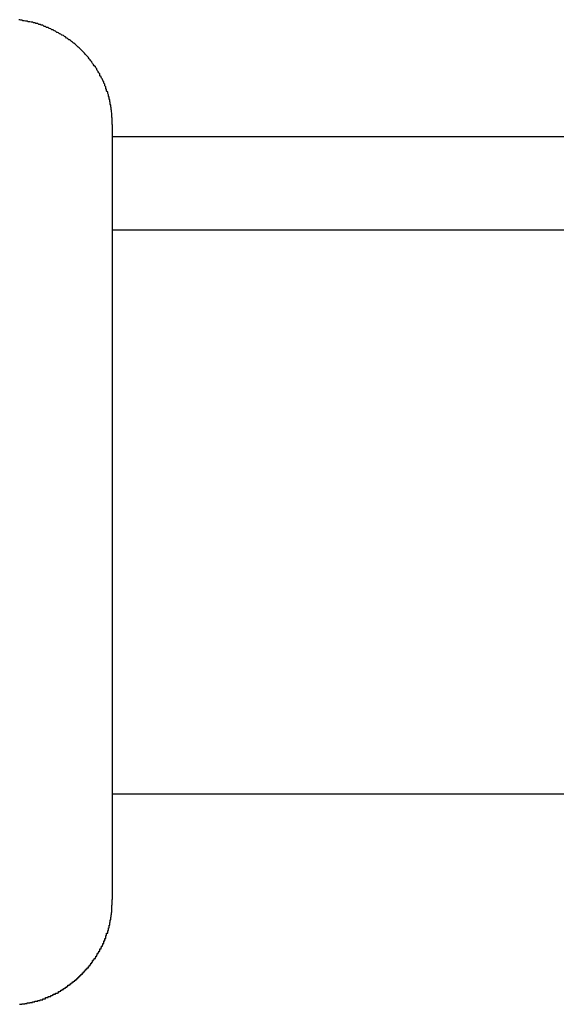
# Model space of a CAD drawing. Extents: x -46.6 to 46.6, y -49.5 to 49.5.
# Drawn here: x -26.4 to -26.2, y 17.5 to 17.8 of the extents above; entities that cross this region are included whole.
import ezdxf

# ---------------------------------------------------------------- set-up
doc = ezdxf.new("R2010")
doc.units = 0
doc.layers.get('0').update_dxf_attribs({"linetype": 'CONTINUOUS'})

msp = doc.modelspace()

# ---------------------------------------------------------------- linework, layer by layer
at = {"color": 0}
for points in [[(-26.3479, 17.7276), (-26.3479, 17.7283), (-26.3479, 17.7283), (-26.3479, 17.7283), (-26.3479, 17.7283), (-26.3479, 17.7283), (-26.3479, 17.7283), (-26.3479, 17.7283), (-26.3479, 17.7283), (-26.3479, 17.7283), (-26.3479, 17.7286), (-26.3479, 17.7286), (-26.3479, 17.7286), (-26.3479, 17.7286), (-26.3479, 17.7287), (-26.3479, 17.7287), (-26.3479, 17.7287), (-26.3479, 17.7287), (-26.3479, 17.729), (-26.3479, 17.729), (-26.3479, 17.729), (-26.3479, 17.729), (-26.3479, 17.729), (-26.3479, 17.729), (-26.3479, 17.729), (-26.3479, 17.729), (-26.3479, 17.729), (-26.3479, 17.7293), (-26.3479, 17.7293), (-26.3479, 17.7293), (-26.3479, 17.7293), (-26.3479, 17.7294), (-26.3479, 17.7294), (-26.3479, 17.7294), (-26.3479, 17.7294), (-26.348, 17.7297), (-26.348, 17.7297), (-26.348, 17.7297), (-26.348, 17.7297), (-26.348, 17.7297), (-26.348, 17.7297), (-26.348, 17.7297), (-26.348, 17.7297), (-26.348, 17.7297), (-26.348, 17.73), (-26.348, 17.73), (-26.348, 17.73), (-26.348, 17.73), (-26.348, 17.7302), (-26.348, 17.7302), (-26.348, 17.7302), (-26.348, 17.7302), (-26.348, 17.7305), (-26.348, 17.7305), (-26.348, 17.7305), (-26.348, 17.7305), (-26.348, 17.7305), (-26.348, 17.7305), (-26.348, 17.7305), (-26.348, 17.7305), (-26.348, 17.7305), (-26.348, 17.7308), (-26.348, 17.7308), (-26.348, 17.7308), (-26.348, 17.7308), (-26.348, 17.7309), (-26.348, 17.7309), (-26.348, 17.7309), (-26.348, 17.7309), (-26.3481, 17.7312), (-26.3481, 17.7312), (-26.3481, 17.7312), (-26.3481, 17.7312), (-26.3481, 17.7312), (-26.3481, 17.7312), (-26.3481, 17.7312), (-26.3481, 17.7312), (-26.3481, 17.7312), (-26.3481, 17.7315), (-26.3481, 17.7315), (-26.3481, 17.7315), (-26.3481, 17.7315), (-26.3481, 17.7316), (-26.3481, 17.7316), (-26.3481, 17.7316), (-26.3481, 17.7316), (-26.3482, 17.7319), (-26.3482, 17.7319), (-26.3482, 17.7319), (-26.3482, 17.7319), (-26.3482, 17.7319), (-26.3482, 17.7319), (-26.3482, 17.7319), (-26.3482, 17.7319), (-26.3482, 17.7319), (-26.3482, 17.7322), (-26.3482, 17.7322), (-26.3482, 17.7322), (-26.3482, 17.7322), (-26.3482, 17.7324), (-26.3482, 17.7324), (-26.3482, 17.7324), (-26.3482, 17.7324), (-26.3483, 17.7327), (-26.3483, 17.7327), (-26.3483, 17.7327), (-26.3483, 17.7327), (-26.3483, 17.7327), (-26.3483, 17.7327), (-26.3483, 17.7327), (-26.3483, 17.7327), (-26.3483, 17.7327), (-26.3483, 17.733), (-26.3483, 17.733), (-26.3483, 17.733), (-26.3483, 17.733), (-26.3483, 17.7331), (-26.3483, 17.7331), (-26.3483, 17.7331), (-26.3483, 17.7331), (-26.3485, 17.7334), (-26.3485, 17.7334), (-26.3485, 17.7334), (-26.3485, 17.7334), (-26.3485, 17.7334), (-26.3485, 17.7334), (-26.3485, 17.7334), (-26.3485, 17.7334), (-26.3485, 17.7334), (-26.3485, 17.7337), (-26.3485, 17.7337), (-26.3485, 17.7337), (-26.3485, 17.7337), (-26.3485, 17.7339), (-26.3485, 17.7339), (-26.3485, 17.7339), (-26.3485, 17.7339), (-26.3486, 17.7342), (-26.3486, 17.7342), (-26.3486, 17.7342), (-26.3486, 17.7342), (-26.3486, 17.7342), (-26.3486, 17.7342), (-26.3486, 17.7342), (-26.3486, 17.7342), (-26.3486, 17.7342), (-26.3486, 17.7345), (-26.3486, 17.7345), (-26.3486, 17.7345), (-26.3486, 17.7345), (-26.3486, 17.7346), (-26.3486, 17.7346), (-26.3486, 17.7346), (-26.3486, 17.7346), (-26.3488, 17.7349), (-26.3488, 17.7349), (-26.3488, 17.7349), (-26.3488, 17.7349), (-26.3488, 17.7349), (-26.3488, 17.7349), (-26.3488, 17.7349), (-26.3488, 17.7349), (-26.3488, 17.7349), (-26.3488, 17.7352), (-26.3488, 17.7352), (-26.3488, 17.7352), (-26.3488, 17.7352), (-26.3488, 17.7354), (-26.3488, 17.7354), (-26.3488, 17.7354), (-26.3488, 17.7354), (-26.349, 17.7357), (-26.349, 17.7357), (-26.349, 17.7357), (-26.349, 17.7357), (-26.349, 17.7357), (-26.349, 17.7357), (-26.349, 17.7357), (-26.349, 17.7357), (-26.349, 17.7357), (-26.349, 17.736), (-26.349, 17.736), (-26.349, 17.736), (-26.349, 17.736), (-26.349, 17.7361), (-26.349, 17.7361), (-26.349, 17.7361), (-26.349, 17.7361), (-26.3492, 17.7364), (-26.3492, 17.7364), (-26.3492, 17.7364), (-26.3492, 17.7364), (-26.3492, 17.7364), (-26.3492, 17.7364), (-26.3492, 17.7364), (-26.3492, 17.7364), (-26.3492, 17.7364), (-26.3492, 17.7367), (-26.3492, 17.7367), (-26.3492, 17.7367), (-26.3492, 17.7367), (-26.3492, 17.7368), (-26.3492, 17.7368), (-26.3492, 17.7368), (-26.3492, 17.7368), (-26.3495, 17.7371), (-26.3495, 17.7371), (-26.3495, 17.7371), (-26.3495, 17.7371), (-26.3495, 17.7371), (-26.3495, 17.7371), (-26.3495, 17.7371), (-26.3495, 17.7371), (-26.3495, 17.7371), (-26.3495, 17.7374), (-26.3495, 17.7374), (-26.3495, 17.7374), (-26.3495, 17.7374), (-26.3495, 17.7376), (-26.3495, 17.7376), (-26.3495, 17.7376), (-26.3495, 17.7376), (-26.3497, 17.7379), (-26.3497, 17.7379), (-26.3497, 17.7379), (-26.3497, 17.7379), (-26.3497, 17.7379), (-26.3497, 17.7379), (-26.3497, 17.7379), (-26.3497, 17.7379), (-26.3497, 17.7379), (-26.3497, 17.7382), (-26.3497, 17.7382), (-26.3497, 17.7382), (-26.3497, 17.7382), (-26.3497, 17.7383), (-26.3497, 17.7383), (-26.3497, 17.7383), (-26.3497, 17.7383), (-26.35, 17.7386), (-26.35, 17.7386), (-26.35, 17.7386), (-26.35, 17.7386), (-26.35, 17.7386), (-26.35, 17.7386), (-26.35, 17.7386), (-26.35, 17.7386), (-26.35, 17.7386), (-26.35, 17.7389), (-26.35, 17.7389), (-26.35, 17.7389), (-26.35, 17.7389), (-26.35, 17.7391), (-26.35, 17.7391), (-26.35, 17.7391), (-26.35, 17.7391), (-26.3503, 17.7394), (-26.3503, 17.7394), (-26.3503, 17.7394), (-26.3503, 17.7394), (-26.3503, 17.7394), (-26.3503, 17.7394), (-26.3503, 17.7394), (-26.3503, 17.7394), (-26.3503, 17.7394), (-26.3503, 17.7397), (-26.3503, 17.7397), (-26.3503, 17.7397), (-26.3503, 17.7397), (-26.3503, 17.7398), (-26.3503, 17.7398), (-26.3503, 17.7398), (-26.3503, 17.7398), (-26.3506, 17.7401), (-26.3506, 17.7401), (-26.3506, 17.7401), (-26.3506, 17.7401), (-26.3506, 17.7401), (-26.3506, 17.7401), (-26.3506, 17.7401), (-26.3506, 17.7401), (-26.3506, 17.7401), (-26.3507, 17.7404), (-26.3507, 17.7404), (-26.3507, 17.7404), (-26.3507, 17.7404), (-26.3507, 17.7405), (-26.3507, 17.7405), (-26.3507, 17.7405), (-26.3507, 17.7405), (-26.351, 17.7408), (-26.351, 17.7408), (-26.351, 17.7408), (-26.351, 17.7408), (-26.351, 17.7408), (-26.351, 17.7408), (-26.351, 17.7408), (-26.351, 17.7408), (-26.351, 17.7408), (-26.3511, 17.7411), (-26.3511, 17.7411), (-26.3511, 17.7411), (-26.3511, 17.7411), (-26.3511, 17.7412), (-26.3511, 17.7412), (-26.3511, 17.7412), (-26.3511, 17.7412), (-26.3514, 17.7415), (-26.3514, 17.7415), (-26.3514, 17.7415), (-26.3514, 17.7415), (-26.3514, 17.7415), (-26.3514, 17.7415), (-26.3514, 17.7415), (-26.3514, 17.7415), (-26.3514, 17.7415), (-26.3514, 17.7418), (-26.3514, 17.7418), (-26.3514, 17.7418), (-26.3514, 17.7418), (-26.3514, 17.742), (-26.3514, 17.742), (-26.3514, 17.742), (-26.3514, 17.742), (-26.3517, 17.7423), (-26.3517, 17.7423), (-26.3517, 17.7423), (-26.3517, 17.7423), (-26.3517, 17.7423), (-26.3517, 17.7423), (-26.3517, 17.7423), (-26.3517, 17.7423), (-26.3517, 17.7423), (-26.3519, 17.7426), (-26.3519, 17.7426), (-26.3519, 17.7426), (-26.3519, 17.7426), (-26.3519, 17.7427), (-26.3519, 17.7427), (-26.3519, 17.7427), (-26.3519, 17.7427), (-26.3522, 17.743), (-26.3522, 17.743), (-26.3522, 17.743), (-26.3522, 17.743), (-26.3522, 17.743), (-26.3522, 17.743), (-26.3522, 17.743), (-26.3522, 17.743), (-26.3522, 17.743), (-26.3523, 17.7433), (-26.3523, 17.7433), (-26.3523, 17.7433), (-26.3523, 17.7433), (-26.3523, 17.7434), (-26.3523, 17.7434), (-26.3523, 17.7434), (-26.3523, 17.7434), (-26.3526, 17.7437), (-26.3526, 17.7437), (-26.3526, 17.7437), (-26.3526, 17.7437), (-26.3526, 17.7437), (-26.3526, 17.7437), (-26.3526, 17.7437), (-26.3526, 17.7437), (-26.3526, 17.7437), (-26.3527, 17.744), (-26.3527, 17.744), (-26.3527, 17.744), (-26.3527, 17.744), (-26.3527, 17.744), (-26.3527, 17.744), (-26.3527, 17.744), (-26.3527, 17.744), (-26.353, 17.7443), (-26.353, 17.7443), (-26.353, 17.7443), (-26.353, 17.7443), (-26.353, 17.7443), (-26.353, 17.7443), (-26.353, 17.7443), (-26.353, 17.7443), (-26.353, 17.7443), (-26.3532, 17.7446), (-26.3532, 17.7446), (-26.3532, 17.7446), (-26.3532, 17.7446), (-26.3532, 17.7447), (-26.3532, 17.7447), (-26.3532, 17.7447), (-26.3532, 17.7447), (-26.3535, 17.745), (-26.3535, 17.745), (-26.3535, 17.745), (-26.3535, 17.745), (-26.3535, 17.745), (-26.3535, 17.745), (-26.3535, 17.745), (-26.3535, 17.745), (-26.3535, 17.745), (-26.3537, 17.7453), (-26.3537, 17.7453), (-26.3537, 17.7453), (-26.3537, 17.7453), (-26.3537, 17.7454), (-26.3537, 17.7454), (-26.3537, 17.7454), (-26.3537, 17.7454), (-26.354, 17.7457), (-26.354, 17.7457), (-26.354, 17.7457), (-26.354, 17.7457), (-26.354, 17.7457), (-26.354, 17.7457), (-26.354, 17.7457), (-26.354, 17.7457), (-26.354, 17.7457), (-26.3542, 17.746), (-26.3542, 17.746), (-26.3542, 17.746), (-26.3542, 17.746), (-26.3542, 17.746), (-26.3542, 17.746), (-26.3542, 17.746), (-26.3542, 17.746), (-26.3545, 17.7463), (-26.3545, 17.7463), (-26.3545, 17.7463), (-26.3545, 17.7463), (-26.3545, 17.7463), (-26.3545, 17.7463), (-26.3545, 17.7463), (-26.3545, 17.7463), (-26.3545, 17.7463), (-26.3547, 17.7466), (-26.3547, 17.7466), (-26.3547, 17.7466), (-26.3547, 17.7466), (-26.3547, 17.7467), (-26.3547, 17.7467), (-26.3547, 17.7467), (-26.3547, 17.7467), (-26.355, 17.747), (-26.355, 17.747), (-26.355, 17.747), (-26.355, 17.747), (-26.355, 17.747), (-26.355, 17.747), (-26.355, 17.747), (-26.355, 17.747), (-26.355, 17.747), (-26.3553, 17.7473), (-26.3553, 17.7473), (-26.3553, 17.7473), (-26.3553, 17.7473), (-26.3553, 17.7473), (-26.3553, 17.7473), (-26.3553, 17.7473), (-26.3553, 17.7473), (-26.3556, 17.7476), (-26.3556, 17.7476), (-26.3556, 17.7476), (-26.3556, 17.7476), (-26.3556, 17.7476), (-26.3556, 17.7476), (-26.3556, 17.7476), (-26.3556, 17.7476), (-26.3556, 17.7476), (-26.3558, 17.7479), (-26.3558, 17.7479), (-26.3558, 17.7479), (-26.3558, 17.7479), (-26.3558, 17.7479), (-26.3558, 17.7479), (-26.3558, 17.7479), (-26.3558, 17.7479), (-26.3561, 17.7482), (-26.3561, 17.7482), (-26.3561, 17.7482), (-26.3561, 17.7482), (-26.3561, 17.7482), (-26.3561, 17.7482), (-26.3561, 17.7482), (-26.3561, 17.7482), (-26.3561, 17.7482), (-26.3564, 17.7485), (-26.3564, 17.7485), (-26.3564, 17.7485), (-26.3564, 17.7485), (-26.3564, 17.7485), (-26.3564, 17.7485), (-26.3564, 17.7485), (-26.3564, 17.7485), (-26.3567, 17.7488), (-26.3567, 17.7488), (-26.3567, 17.7488), (-26.3567, 17.7488), (-26.3567, 17.7488), (-26.3567, 17.7488), (-26.3567, 17.7488), (-26.3567, 17.7488), (-26.3567, 17.7488), (-26.357, 17.7491), (-26.357, 17.7491), (-26.357, 17.7491), (-26.357, 17.7491), (-26.357, 17.7491), (-26.357, 17.7491), (-26.357, 17.7491), (-26.357, 17.7491), (-26.3573, 17.7494), (-26.3573, 17.7494), (-26.3573, 17.7494), (-26.3573, 17.7494), (-26.3573, 17.7494), (-26.3573, 17.7494), (-26.3573, 17.7494), (-26.3573, 17.7494), (-26.3573, 17.7494), (-26.3576, 17.7496), (-26.3576, 17.7496), (-26.3576, 17.7496), (-26.3576, 17.7496), (-26.3576, 17.7496), (-26.3576, 17.7496), (-26.3576, 17.7496), (-26.3576, 17.7496), (-26.3579, 17.7499), (-26.3579, 17.7499), (-26.3579, 17.7499), (-26.3579, 17.7499), (-26.3579, 17.7499), (-26.3579, 17.7499), (-26.3579, 17.7499), (-26.3579, 17.7499), (-26.3579, 17.7499), (-26.3582, 17.7502), (-26.3582, 17.7502), (-26.3582, 17.7502), (-26.3582, 17.7502), (-26.3582, 17.7502), (-26.3582, 17.7502), (-26.3582, 17.7502), (-26.3582, 17.7502), (-26.3585, 17.7505), (-26.3585, 17.7505), (-26.3585, 17.7505), (-26.3585, 17.7505), (-26.3585, 17.7505), (-26.3585, 17.7505), (-26.3585, 17.7505), (-26.3585, 17.7505), (-26.3585, 17.7505), (-26.3588, 17.7507), (-26.3588, 17.7507), (-26.3588, 17.7507), (-26.3588, 17.7507), (-26.3589, 17.7507), (-26.3589, 17.7507), (-26.3589, 17.7507), (-26.3589, 17.7507), (-26.3592, 17.751), (-26.3592, 17.751), (-26.3592, 17.751), (-26.3592, 17.751), (-26.3592, 17.751), (-26.3592, 17.751), (-26.3592, 17.751), (-26.3592, 17.751), (-26.3592, 17.751), (-26.3595, 17.7512), (-26.3595, 17.7512), (-26.3595, 17.7512), (-26.3595, 17.7512), (-26.3595, 17.7512), (-26.3595, 17.7512), (-26.3595, 17.7512), (-26.3595, 17.7512), (-26.3598, 17.7515), (-26.3598, 17.7515), (-26.3598, 17.7515), (-26.3598, 17.7515), (-26.3598, 17.7515), (-26.3598, 17.7515), (-26.3598, 17.7515), (-26.3598, 17.7515), (-26.3598, 17.7515), (-26.3601, 17.7517), (-26.3601, 17.7517), (-26.3601, 17.7517), (-26.3601, 17.7517), (-26.3602, 17.7517), (-26.3602, 17.7517), (-26.3602, 17.7517), (-26.3602, 17.7517), (-26.3605, 17.752), (-26.3605, 17.752), (-26.3605, 17.752), (-26.3605, 17.752), (-26.3605, 17.752), (-26.3605, 17.752), (-26.3605, 17.752), (-26.3605, 17.752), (-26.3605, 17.752), (-26.3608, 17.7522), (-26.3608, 17.7522), (-26.3608, 17.7522), (-26.3608, 17.7522), (-26.3609, 17.7522), (-26.3609, 17.7522), (-26.3609, 17.7522), (-26.3609, 17.7522), (-26.3612, 17.7525), (-26.3612, 17.7525), (-26.3612, 17.7525), (-26.3612, 17.7525), (-26.3612, 17.7525), (-26.3612, 17.7525), (-26.3612, 17.7525), (-26.3612, 17.7525), (-26.3612, 17.7525), (-26.3615, 17.7526), (-26.3615, 17.7526), (-26.3615, 17.7526), (-26.3615, 17.7526), (-26.3615, 17.7526), (-26.3615, 17.7526), (-26.3615, 17.7526), (-26.3615, 17.7526), (-26.3618, 17.7529), (-26.3618, 17.7529), (-26.3618, 17.7529), (-26.3618, 17.7529), (-26.3618, 17.7529), (-26.3618, 17.7529), (-26.3618, 17.7529), (-26.3618, 17.7529), (-26.3618, 17.7529), (-26.3621, 17.753), (-26.3621, 17.753), (-26.3621, 17.753), (-26.3621, 17.753), (-26.3622, 17.753), (-26.3622, 17.753), (-26.3622, 17.753), (-26.3622, 17.753), (-26.3625, 17.7533), (-26.3625, 17.7533), (-26.3625, 17.7533), (-26.3625, 17.7533), (-26.3625, 17.7533), (-26.3625, 17.7533), (-26.3625, 17.7533), (-26.3625, 17.7533), (-26.3625, 17.7533), (-26.3628, 17.7534), (-26.3628, 17.7534), (-26.3628, 17.7534), (-26.3628, 17.7534), (-26.3629, 17.7534), (-26.3629, 17.7534), (-26.3629, 17.7534), (-26.3629, 17.7534), (-26.3632, 17.7537), (-26.3632, 17.7537), (-26.3632, 17.7537), (-26.3632, 17.7537), (-26.3632, 17.7537), (-26.3632, 17.7537), (-26.3632, 17.7537), (-26.3632, 17.7537), (-26.3632, 17.7537), (-26.3635, 17.7538), (-26.3635, 17.7538), (-26.3635, 17.7538), (-26.3635, 17.7538), (-26.3637, 17.7538), (-26.3637, 17.7538), (-26.3637, 17.7538), (-26.3637, 17.7538), (-26.364, 17.7541), (-26.364, 17.7541), (-26.364, 17.7541), (-26.364, 17.7541), (-26.364, 17.7541), (-26.364, 17.7541), (-26.364, 17.7541), (-26.364, 17.7541), (-26.364, 17.7541), (-26.3643, 17.7542), (-26.3643, 17.7542), (-26.3643, 17.7542), (-26.3643, 17.7542), (-26.3644, 17.7542), (-26.3644, 17.7542), (-26.3644, 17.7542), (-26.3644, 17.7542), (-26.3647, 17.7545), (-26.3647, 17.7545), (-26.3647, 17.7545), (-26.3647, 17.7545), (-26.3647, 17.7545), (-26.3647, 17.7545), (-26.3647, 17.7545), (-26.3647, 17.7545), (-26.3647, 17.7545), (-26.365, 17.7545), (-26.365, 17.7545), (-26.365, 17.7545), (-26.365, 17.7545), (-26.3651, 17.7545), (-26.3651, 17.7545), (-26.3651, 17.7545), (-26.3651, 17.7545), (-26.3654, 17.7548), (-26.3654, 17.7548), (-26.3654, 17.7548), (-26.3654, 17.7548), (-26.3654, 17.7548), (-26.3654, 17.7548), (-26.3654, 17.7548), (-26.3654, 17.7548), (-26.3654, 17.7548), (-26.3657, 17.7549), (-26.3657, 17.7549), (-26.3657, 17.7549), (-26.3657, 17.7549), (-26.3658, 17.7549), (-26.3658, 17.7549), (-26.3658, 17.7549), (-26.3658, 17.7549), (-26.3661, 17.7552), (-26.3661, 17.7552), (-26.3661, 17.7552), (-26.3661, 17.7552), (-26.3661, 17.7552), (-26.3661, 17.7552), (-26.3661, 17.7552), (-26.3661, 17.7552), (-26.3661, 17.7552), (-26.3664, 17.7552), (-26.3664, 17.7552), (-26.3664, 17.7552), (-26.3664, 17.7552), (-26.3666, 17.7552), (-26.3666, 17.7552), (-26.3666, 17.7552), (-26.3666, 17.7552), (-26.3669, 17.7555), (-26.3669, 17.7555), (-26.3669, 17.7555), (-26.3669, 17.7555), (-26.3669, 17.7555), (-26.3669, 17.7555), (-26.3669, 17.7555), (-26.3669, 17.7555), (-26.3669, 17.7555), (-26.3672, 17.7555), (-26.3672, 17.7555), (-26.3672, 17.7555), (-26.3672, 17.7555), (-26.3673, 17.7555), (-26.3673, 17.7555), (-26.3673, 17.7555), (-26.3673, 17.7555), (-26.3676, 17.7558), (-26.3676, 17.7558), (-26.3676, 17.7558), (-26.3676, 17.7558), (-26.3676, 17.7558), (-26.3676, 17.7558), (-26.3676, 17.7558), (-26.3676, 17.7558), (-26.3676, 17.7558), (-26.3679, 17.7558), (-26.3679, 17.7558), (-26.3679, 17.7558), (-26.3679, 17.7558), (-26.3681, 17.7558), (-26.3681, 17.7558), (-26.3681, 17.7558), (-26.3681, 17.7558), (-26.3684, 17.756), (-26.3684, 17.756), (-26.3684, 17.756), (-26.3684, 17.756), (-26.3684, 17.756), (-26.3684, 17.756), (-26.3684, 17.756), (-26.3684, 17.756), (-26.3684, 17.756), (-26.3687, 17.756), (-26.3687, 17.756), (-26.3687, 17.756), (-26.3687, 17.756), (-26.3688, 17.756), (-26.3688, 17.756), (-26.3688, 17.756), (-26.3688, 17.756), (-26.3691, 17.7563), (-26.3691, 17.7563), (-26.3691, 17.7563), (-26.3691, 17.7563), (-26.3691, 17.7563), (-26.3691, 17.7563), (-26.3691, 17.7563), (-26.3691, 17.7563), (-26.3691, 17.7563), (-26.3694, 17.7563), (-26.3694, 17.7563), (-26.3694, 17.7563), (-26.3694, 17.7563), (-26.3696, 17.7563), (-26.3696, 17.7563), (-26.3696, 17.7563), (-26.3696, 17.7563), (-26.3699, 17.7565), (-26.3699, 17.7565), (-26.3699, 17.7565), (-26.3699, 17.7565), (-26.3699, 17.7565), (-26.3699, 17.7565), (-26.3699, 17.7565), (-26.3699, 17.7565), (-26.3699, 17.7565), (-26.3702, 17.7565), (-26.3702, 17.7565), (-26.3702, 17.7565), (-26.3702, 17.7565), (-26.3703, 17.7565), (-26.3703, 17.7565), (-26.3703, 17.7565), (-26.3703, 17.7565), (-26.3706, 17.7567), (-26.3706, 17.7567), (-26.3706, 17.7567), (-26.3706, 17.7567), (-26.3706, 17.7567), (-26.3706, 17.7567), (-26.3706, 17.7567), (-26.3706, 17.7567), (-26.3706, 17.7567), (-26.3709, 17.7567), (-26.3709, 17.7567), (-26.3709, 17.7567), (-26.3709, 17.7567), (-26.371, 17.7567), (-26.371, 17.7567), (-26.371, 17.7567), (-26.371, 17.7567), (-26.3713, 17.7568), (-26.3713, 17.7568), (-26.3713, 17.7568), (-26.3713, 17.7568), (-26.3713, 17.7568), (-26.3713, 17.7568), (-26.3713, 17.7568), (-26.3713, 17.7568), (-26.3713, 17.7568), (-26.3716, 17.7568), (-26.3716, 17.7568), (-26.3716, 17.7568), (-26.3716, 17.7568), (-26.3718, 17.7568), (-26.3718, 17.7568), (-26.3718, 17.7568), (-26.3718, 17.7568), (-26.3721, 17.757), (-26.3721, 17.757), (-26.3721, 17.757), (-26.3721, 17.757), (-26.3721, 17.757), (-26.3721, 17.757), (-26.3721, 17.757), (-26.3721, 17.757), (-26.3721, 17.757), (-26.3724, 17.757), (-26.3724, 17.757), (-26.3724, 17.757), (-26.3724, 17.757), (-26.3726, 17.757), (-26.3726, 17.757), (-26.3726, 17.757), (-26.3726, 17.757), (-26.3729, 17.7571), (-26.3729, 17.7571), (-26.3729, 17.7571), (-26.3729, 17.7571), (-26.3729, 17.7571), (-26.3729, 17.7571), (-26.3729, 17.7571), (-26.3729, 17.7571), (-26.3729, 17.7571), (-26.3732, 17.7571), (-26.3732, 17.7571), (-26.3732, 17.7571), (-26.3732, 17.7571), (-26.3733, 17.7571), (-26.3733, 17.7571), (-26.3733, 17.7571), (-26.3733, 17.7571), (-26.3736, 17.7573), (-26.3736, 17.7573), (-26.3736, 17.7573), (-26.3736, 17.7573), (-26.3736, 17.7573), (-26.3736, 17.7573), (-26.3736, 17.7573), (-26.3736, 17.7573), (-26.3736, 17.7573), (-26.3739, 17.7573), (-26.3739, 17.7573), (-26.3739, 17.7573), (-26.3739, 17.7573), (-26.3739, 17.7573), (-26.3739, 17.7573), (-26.3739, 17.7573), (-26.3739, 17.7573), (-26.3742, 17.7574), (-26.3742, 17.7574), (-26.3742, 17.7574), (-26.3742, 17.7574), (-26.3742, 17.7574), (-26.3742, 17.7574), (-26.3742, 17.7574), (-26.3742, 17.7574), (-26.3742, 17.7574), (-26.3745, 17.7574)], [(-26.3479, 17.7276), (-26.3479, 17.7276)], [(-26.3479, 17.7276), (-26.3479, 17.6176)], [(-26.3479, 17.7276), (-26.3479, 17.6176)], [(-26.3479, 17.7276), (-26.3479, 17.6176)], [(-26.3479, 17.7276), (-26.3479, 17.6176)], [(-26.3479, 17.7276), (-26.3479, 17.6176)], [(-26.3479, 17.7276), (-26.3479, 17.6176)], [(-26.3479, 17.7276), (-26.3479, 17.6176)], [(-26.3479, 17.7276), (-26.3479, 17.6176)], [(-26.3479, 17.7276), (-26.3479, 17.6176)], [(-26.3479, 17.7276), (-26.3479, 17.6176)], [(-26.3479, 17.7276), (-26.3479, 17.6176)], [(-26.3479, 17.7276), (-26.3479, 17.6176)], [(-26.3479, 17.7276), (-26.3479, 17.6176)], [(-26.3479, 17.7276), (-26.3479, 17.6176)], [(-26.3479, 17.7276), (-26.3479, 17.6176)], [(-26.3479, 17.7276), (-26.3479, 17.6176)], [(-26.3479, 17.7276), (-26.3479, 17.6176)], [(-26.3479, 17.7276), (-26.3479, 17.6176)], [(-26.3479, 17.7276), (-26.3479, 17.6176)], [(-26.3479, 17.7276), (-26.3479, 17.6176)], [(-26.3479, 17.7276), (-26.3479, 17.6176)], [(-26.3479, 17.7241), (-26.3479, 17.7241)], [(-17.8662, 17.7241), (-26.3479, 17.7241)], [(-17.8662, 17.7241), (-26.3479, 17.7241)], [(-17.8662, 17.7241), (-26.3479, 17.7241)], [(-17.8662, 17.7241), (-26.3479, 17.7241)], [(-17.8662, 17.7241), (-26.3479, 17.7241)], [(-17.8662, 17.7241), (-26.3479, 17.7241)], [(-17.8662, 17.7241), (-26.3479, 17.7241)], [(-17.8662, 17.7241), (-26.3479, 17.7241)], [(-17.8662, 17.7241), (-26.3479, 17.7241)], [(-17.8662, 17.7241), (-26.3479, 17.7241)], [(-17.8662, 17.7241), (-26.3479, 17.7241)], [(-17.8662, 17.7241), (-26.3479, 17.7241)], [(-17.8662, 17.7241), (-26.3479, 17.7241)], [(-17.8662, 17.7241), (-26.3479, 17.7241)], [(-17.8662, 17.7241), (-26.3479, 17.7241)], [(-17.8662, 17.7241), (-26.3479, 17.7241)], [(-17.8662, 17.7241), (-26.3479, 17.7241)], [(-17.8662, 17.7241), (-26.3479, 17.7241)], [(-17.8662, 17.7241), (-26.3479, 17.7241)], [(-17.8662, 17.7241), (-26.3479, 17.7241)], [(-17.8662, 17.7241), (-26.3479, 17.7241)], [(-26.3479, 17.6976), (-26.3479, 17.6976)], [(-22.107, 17.6976), (-26.3479, 17.6976)], [(-22.107, 17.6976), (-26.3479, 17.6976)], [(-22.107, 17.6976), (-26.3479, 17.6976)], [(-22.107, 17.6976), (-26.3479, 17.6976)], [(-22.107, 17.6976), (-26.3479, 17.6976)], [(-22.107, 17.6976), (-26.3479, 17.6976)], [(-22.107, 17.6976), (-26.3479, 17.6976)], [(-22.107, 17.6976), (-26.3479, 17.6976)], [(-22.107, 17.6976), (-26.3479, 17.6976)], [(-22.107, 17.6976), (-26.3479, 17.6976)], [(-22.107, 17.6976), (-26.3479, 17.6976)], [(-22.107, 17.6976), (-26.3479, 17.6976)], [(-22.107, 17.6976), (-26.3479, 17.6976)], [(-22.107, 17.6976), (-26.3479, 17.6976)], [(-22.107, 17.6976), (-26.3479, 17.6976)], [(-22.107, 17.6976), (-26.3479, 17.6976)], [(-22.107, 17.6976), (-26.3479, 17.6976)], [(-22.107, 17.6976), (-26.3479, 17.6976)], [(-22.107, 17.6976), (-26.3479, 17.6976)], [(-22.107, 17.6976), (-26.3479, 17.6976)], [(-22.107, 17.6976), (-26.3479, 17.6976)], [(-26.3479, 17.6176), (-26.3479, 17.6176)], [(-26.3479, 17.6176), (-26.3479, 17.5076)], [(-26.3479, 17.6176), (-26.3479, 17.5076)], [(-26.3479, 17.6176), (-26.3479, 17.5076)], [(-26.3479, 17.6176), (-26.3479, 17.5076)], [(-26.3479, 17.6176), (-26.3479, 17.5076)], [(-26.3479, 17.6176), (-26.3479, 17.5076)], [(-26.3479, 17.6176), (-26.3479, 17.5076)], [(-26.3479, 17.6176), (-26.3479, 17.5076)], [(-26.3479, 17.6176), (-26.3479, 17.5076)], [(-26.3479, 17.6176), (-26.3479, 17.5076)], [(-26.3479, 17.6176), (-26.3479, 17.5076)], [(-26.3479, 17.6176), (-26.3479, 17.5076)], [(-26.3479, 17.6176), (-26.3479, 17.5076)], [(-26.3479, 17.6176), (-26.3479, 17.5076)], [(-26.3479, 17.6176), (-26.3479, 17.5076)], [(-26.3479, 17.6176), (-26.3479, 17.5076)], [(-26.3479, 17.6176), (-26.3479, 17.5076)], [(-26.3479, 17.6176), (-26.3479, 17.5076)], [(-26.3479, 17.6176), (-26.3479, 17.5076)], [(-26.3479, 17.6176), (-26.3479, 17.5076)], [(-26.3479, 17.6176), (-26.3479, 17.5076)], [(-26.3479, 17.6176), (-26.3479, 17.6176)], [(-26.3479, 17.5376), (-26.3479, 17.5376)], [(-26.3479, 17.5376), (-22.107, 17.5376)], [(-26.3479, 17.5376), (-22.107, 17.5376)], [(-26.3479, 17.5376), (-22.107, 17.5376)], [(-26.3479, 17.5376), (-22.107, 17.5376)], [(-26.3479, 17.5376), (-22.107, 17.5376)], [(-26.3479, 17.5376), (-22.107, 17.5376)], [(-26.3479, 17.5376), (-22.107, 17.5376)], [(-26.3479, 17.5376), (-22.107, 17.5376)], [(-26.3479, 17.5376), (-22.107, 17.5376)], [(-26.3479, 17.5376), (-22.107, 17.5376)], [(-26.3479, 17.5376), (-22.107, 17.5376)], [(-26.3479, 17.5376), (-22.107, 17.5376)], [(-26.3479, 17.5376), (-22.107, 17.5376)], [(-26.3479, 17.5376), (-22.107, 17.5376)], [(-26.3479, 17.5376), (-22.107, 17.5376)], [(-26.3479, 17.5376), (-22.107, 17.5376)], [(-26.3479, 17.5376), (-22.107, 17.5376)], [(-26.3479, 17.5376), (-22.107, 17.5376)], [(-26.3479, 17.5376), (-22.107, 17.5376)], [(-26.3479, 17.5376), (-22.107, 17.5376)], [(-26.3479, 17.5376), (-22.107, 17.5376)], [(-26.3743, 17.4778), (-26.374, 17.4778), (-26.374, 17.4778), (-26.374, 17.4778), (-26.374, 17.4778), (-26.3739, 17.4778), (-26.3739, 17.4778), (-26.3739, 17.4778), (-26.3739, 17.4778), (-26.3736, 17.4778), (-26.3736, 17.4778), (-26.3736, 17.4778), (-26.3736, 17.4778), (-26.3736, 17.4778), (-26.3736, 17.4778), (-26.3736, 17.4778), (-26.3736, 17.4779), (-26.3736, 17.4779), (-26.3733, 17.4779), (-26.3733, 17.4779), (-26.3733, 17.4779), (-26.3733, 17.4779), (-26.3731, 17.4779), (-26.3731, 17.4779), (-26.3731, 17.4779), (-26.3731, 17.4779), (-26.3728, 17.4779), (-26.3728, 17.4779), (-26.3728, 17.4779), (-26.3728, 17.4779), (-26.3728, 17.4779), (-26.3728, 17.4779), (-26.3728, 17.4779), (-26.3728, 17.478), (-26.3728, 17.478), (-26.3725, 17.478), (-26.3725, 17.478), (-26.3725, 17.478), (-26.3725, 17.478), (-26.3724, 17.478), (-26.3724, 17.478), (-26.3724, 17.478), (-26.3724, 17.478), (-26.3721, 17.478), (-26.3721, 17.478), (-26.3721, 17.478), (-26.3721, 17.478), (-26.3721, 17.478), (-26.3721, 17.478), (-26.3721, 17.478), (-26.3721, 17.4782), (-26.3721, 17.4782), (-26.3718, 17.4782), (-26.3718, 17.4782), (-26.3718, 17.4782), (-26.3718, 17.4782), (-26.3716, 17.4782), (-26.3716, 17.4782), (-26.3716, 17.4782), (-26.3716, 17.4782), (-26.3713, 17.4782), (-26.3713, 17.4782), (-26.3713, 17.4782), (-26.3713, 17.4782), (-26.3713, 17.4782), (-26.3713, 17.4782), (-26.3713, 17.4782), (-26.3713, 17.4783), (-26.3713, 17.4783), (-26.371, 17.4783), (-26.371, 17.4783), (-26.371, 17.4783), (-26.371, 17.4783), (-26.3709, 17.4783), (-26.3709, 17.4783), (-26.3709, 17.4783), (-26.3709, 17.4783), (-26.3706, 17.4783), (-26.3706, 17.4783), (-26.3706, 17.4783), (-26.3706, 17.4783), (-26.3706, 17.4783), (-26.3706, 17.4783), (-26.3706, 17.4783), (-26.3706, 17.4785), (-26.3706, 17.4785), (-26.3703, 17.4785), (-26.3703, 17.4785), (-26.3703, 17.4785), (-26.3703, 17.4785), (-26.3702, 17.4785), (-26.3702, 17.4785), (-26.3702, 17.4785), (-26.3702, 17.4785), (-26.3699, 17.4785), (-26.3699, 17.4785), (-26.3699, 17.4785), (-26.3699, 17.4785), (-26.3699, 17.4785), (-26.3699, 17.4785), (-26.3699, 17.4785), (-26.3699, 17.4787), (-26.3699, 17.4787), (-26.3696, 17.4787), (-26.3696, 17.4787), (-26.3696, 17.4787), (-26.3696, 17.4787), (-26.3694, 17.4787), (-26.3694, 17.4787), (-26.3694, 17.4787), (-26.3694, 17.4787), (-26.3691, 17.4787), (-26.3691, 17.4787), (-26.3691, 17.4787), (-26.3691, 17.4787), (-26.3691, 17.4787), (-26.3691, 17.4787), (-26.3691, 17.4787), (-26.3691, 17.4789), (-26.3691, 17.4789), (-26.3688, 17.4789), (-26.3688, 17.4789), (-26.3688, 17.4789), (-26.3688, 17.4789), (-26.3687, 17.4789), (-26.3687, 17.4789), (-26.3687, 17.4789), (-26.3687, 17.4789), (-26.3684, 17.4789), (-26.3684, 17.4789), (-26.3684, 17.4789), (-26.3684, 17.4789), (-26.3684, 17.4789), (-26.3684, 17.4789), (-26.3684, 17.4789), (-26.3684, 17.4791), (-26.3684, 17.4791), (-26.3681, 17.4791), (-26.3681, 17.4791), (-26.3681, 17.4791), (-26.3681, 17.4791), (-26.3679, 17.4791), (-26.3679, 17.4791), (-26.3679, 17.4791), (-26.3679, 17.4791), (-26.3676, 17.4791), (-26.3676, 17.4791), (-26.3676, 17.4791), (-26.3676, 17.4791), (-26.3676, 17.4791), (-26.3676, 17.4791), (-26.3676, 17.4791), (-26.3676, 17.4794), (-26.3676, 17.4794), (-26.3673, 17.4794), (-26.3673, 17.4794), (-26.3673, 17.4794), (-26.3673, 17.4794), (-26.3672, 17.4794), (-26.3672, 17.4794), (-26.3672, 17.4794), (-26.3672, 17.4794), (-26.3669, 17.4794), (-26.3669, 17.4794), (-26.3669, 17.4794), (-26.3669, 17.4794), (-26.3669, 17.4794), (-26.3669, 17.4794), (-26.3669, 17.4794), (-26.3669, 17.4797), (-26.3669, 17.4797), (-26.3666, 17.4797), (-26.3666, 17.4797), (-26.3666, 17.4797), (-26.3666, 17.4797), (-26.3664, 17.4797), (-26.3664, 17.4797), (-26.3664, 17.4797), (-26.3664, 17.4797), (-26.3661, 17.4797), (-26.3661, 17.4797), (-26.3661, 17.4797), (-26.3661, 17.4797), (-26.3661, 17.4797), (-26.3661, 17.4797), (-26.3661, 17.4797), (-26.3661, 17.48), (-26.3661, 17.48), (-26.3658, 17.48), (-26.3658, 17.48), (-26.3658, 17.48), (-26.3658, 17.48), (-26.3657, 17.48), (-26.3657, 17.48), (-26.3657, 17.48), (-26.3657, 17.48), (-26.3654, 17.48), (-26.3654, 17.48), (-26.3654, 17.48), (-26.3654, 17.48), (-26.3654, 17.48), (-26.3654, 17.48), (-26.3654, 17.48), (-26.3654, 17.4803), (-26.3654, 17.4803), (-26.3651, 17.4803), (-26.3651, 17.4803), (-26.3651, 17.4803), (-26.3651, 17.4803), (-26.365, 17.4803), (-26.365, 17.4803), (-26.365, 17.4803), (-26.365, 17.4804), (-26.3647, 17.4804), (-26.3647, 17.4804), (-26.3647, 17.4804), (-26.3647, 17.4804), (-26.3647, 17.4804), (-26.3647, 17.4804), (-26.3647, 17.4804), (-26.3647, 17.4807), (-26.3647, 17.4807), (-26.3644, 17.4807), (-26.3644, 17.4807), (-26.3644, 17.4807), (-26.3644, 17.4807), (-26.3643, 17.4807), (-26.3643, 17.4807), (-26.3643, 17.4807), (-26.3643, 17.4807), (-26.364, 17.4807), (-26.364, 17.4807), (-26.364, 17.4807), (-26.364, 17.4807), (-26.364, 17.4807), (-26.364, 17.4807), (-26.364, 17.4807), (-26.364, 17.481), (-26.364, 17.481), (-26.3637, 17.481), (-26.3637, 17.481), (-26.3637, 17.481), (-26.3637, 17.481), (-26.3635, 17.481), (-26.3635, 17.481), (-26.3635, 17.481), (-26.3635, 17.4811), (-26.3632, 17.4811), (-26.3632, 17.4811), (-26.3632, 17.4811), (-26.3632, 17.4811), (-26.3632, 17.4811), (-26.3632, 17.4811), (-26.3632, 17.4811), (-26.3632, 17.4814), (-26.3632, 17.4814), (-26.3629, 17.4814), (-26.3629, 17.4814), (-26.3629, 17.4814), (-26.3629, 17.4814), (-26.3628, 17.4814), (-26.3628, 17.4814), (-26.3628, 17.4814), (-26.3628, 17.4815), (-26.3625, 17.4815), (-26.3625, 17.4815), (-26.3625, 17.4815), (-26.3625, 17.4815), (-26.3625, 17.4815), (-26.3625, 17.4815), (-26.3625, 17.4815), (-26.3625, 17.4818), (-26.3625, 17.4818), (-26.3622, 17.4818), (-26.3622, 17.4818), (-26.3622, 17.4818), (-26.3622, 17.4818), (-26.3621, 17.4818), (-26.3621, 17.4818), (-26.3621, 17.4818), (-26.3621, 17.482), (-26.3618, 17.482), (-26.3618, 17.482), (-26.3618, 17.482), (-26.3618, 17.482), (-26.3618, 17.482), (-26.3618, 17.482), (-26.3618, 17.482), (-26.3618, 17.4823), (-26.3618, 17.4823), (-26.3615, 17.4823), (-26.3615, 17.4823), (-26.3615, 17.4823), (-26.3615, 17.4823), (-26.3615, 17.4823), (-26.3615, 17.4823), (-26.3615, 17.4823), (-26.3615, 17.4824), (-26.3612, 17.4824), (-26.3612, 17.4824), (-26.3612, 17.4824), (-26.3612, 17.4824), (-26.3612, 17.4824), (-26.3612, 17.4824), (-26.3612, 17.4824), (-26.3612, 17.4827), (-26.3612, 17.4827), (-26.3609, 17.4827), (-26.3609, 17.4827), (-26.3609, 17.4827), (-26.3609, 17.4827), (-26.3608, 17.4827), (-26.3608, 17.4827), (-26.3608, 17.4827), (-26.3608, 17.4829), (-26.3605, 17.4829), (-26.3605, 17.4829), (-26.3605, 17.4829), (-26.3605, 17.4829), (-26.3605, 17.4829), (-26.3605, 17.4829), (-26.3605, 17.4829), (-26.3605, 17.4832), (-26.3605, 17.4832), (-26.3602, 17.4832), (-26.3602, 17.4832), (-26.3602, 17.4832), (-26.3602, 17.4832), (-26.3601, 17.4832), (-26.3601, 17.4832), (-26.3601, 17.4832), (-26.3601, 17.4834), (-26.3598, 17.4834), (-26.3598, 17.4834), (-26.3598, 17.4834), (-26.3598, 17.4834), (-26.3598, 17.4834), (-26.3598, 17.4834), (-26.3598, 17.4834), (-26.3598, 17.4837), (-26.3598, 17.4837), (-26.3595, 17.4837), (-26.3595, 17.4837), (-26.3595, 17.4837), (-26.3595, 17.4837), (-26.3595, 17.4837), (-26.3595, 17.4837), (-26.3595, 17.4837), (-26.3595, 17.4839), (-26.3592, 17.4839), (-26.3592, 17.4839), (-26.3592, 17.4839), (-26.3592, 17.4839), (-26.3592, 17.4839), (-26.3592, 17.4839), (-26.3592, 17.4839), (-26.3592, 17.4842), (-26.3592, 17.4842), (-26.3589, 17.4842), (-26.3589, 17.4842), (-26.3589, 17.4842), (-26.3589, 17.4842), (-26.3588, 17.4842), (-26.3588, 17.4842), (-26.3588, 17.4842), (-26.3588, 17.4844), (-26.3585, 17.4844), (-26.3585, 17.4844), (-26.3585, 17.4844), (-26.3585, 17.4844), (-26.3585, 17.4844), (-26.3585, 17.4844), (-26.3585, 17.4844), (-26.3585, 17.4847), (-26.3585, 17.4847), (-26.3582, 17.4847), (-26.3582, 17.4847), (-26.3582, 17.4847), (-26.3582, 17.4847), (-26.3582, 17.4847), (-26.3582, 17.4847), (-26.3582, 17.4847), (-26.3582, 17.4849), (-26.3579, 17.4849), (-26.3579, 17.4849), (-26.3579, 17.4849), (-26.3579, 17.4849), (-26.3579, 17.4849), (-26.3579, 17.4849), (-26.3579, 17.4849), (-26.3579, 17.4852), (-26.3579, 17.4852), (-26.3576, 17.4852), (-26.3576, 17.4852), (-26.3576, 17.4852), (-26.3576, 17.4852), (-26.3576, 17.4852), (-26.3576, 17.4852), (-26.3576, 17.4852), (-26.3576, 17.4855), (-26.3573, 17.4855), (-26.3573, 17.4855), (-26.3573, 17.4855), (-26.3573, 17.4855), (-26.3573, 17.4855), (-26.3573, 17.4855), (-26.3573, 17.4855), (-26.3573, 17.4858), (-26.3573, 17.4858), (-26.357, 17.4858), (-26.357, 17.4858), (-26.357, 17.4858), (-26.357, 17.4858), (-26.357, 17.4858), (-26.357, 17.4858), (-26.357, 17.4858), (-26.357, 17.4861), (-26.3567, 17.4861), (-26.3567, 17.4861), (-26.3567, 17.4861), (-26.3567, 17.4861), (-26.3567, 17.4861), (-26.3567, 17.4861), (-26.3567, 17.4861), (-26.3567, 17.4864), (-26.3567, 17.4864), (-26.3564, 17.4864), (-26.3564, 17.4864), (-26.3564, 17.4864), (-26.3564, 17.4864), (-26.3564, 17.4864), (-26.3564, 17.4864), (-26.3564, 17.4864), (-26.3564, 17.4867), (-26.3561, 17.4867), (-26.3561, 17.4867), (-26.3561, 17.4867), (-26.3561, 17.4867), (-26.3561, 17.4867), (-26.3561, 17.4867), (-26.3561, 17.4867), (-26.3561, 17.487), (-26.3561, 17.487), (-26.3558, 17.487), (-26.3558, 17.487), (-26.3558, 17.487), (-26.3558, 17.487), (-26.3558, 17.487), (-26.3558, 17.487), (-26.3558, 17.487), (-26.3558, 17.4873), (-26.3556, 17.4873), (-26.3556, 17.4873), (-26.3556, 17.4873), (-26.3556, 17.4873), (-26.3556, 17.4873), (-26.3556, 17.4873), (-26.3556, 17.4873), (-26.3556, 17.4876), (-26.3556, 17.4876), (-26.3553, 17.4876), (-26.3553, 17.4876), (-26.3553, 17.4876), (-26.3553, 17.4876), (-26.3553, 17.4876), (-26.3553, 17.4876), (-26.3553, 17.4876), (-26.3553, 17.4879), (-26.355, 17.4879), (-26.355, 17.4879), (-26.355, 17.4879), (-26.355, 17.4879), (-26.355, 17.4879), (-26.355, 17.4879), (-26.355, 17.4879), (-26.355, 17.4882), (-26.355, 17.4882), (-26.3547, 17.4882), (-26.3547, 17.4882), (-26.3547, 17.4882), (-26.3547, 17.4882), (-26.3547, 17.4882), (-26.3547, 17.4882), (-26.3547, 17.4882), (-26.3547, 17.4885), (-26.3545, 17.4885), (-26.3545, 17.4885), (-26.3545, 17.4885), (-26.3545, 17.4885), (-26.3545, 17.4885), (-26.3545, 17.4885), (-26.3545, 17.4885), (-26.3545, 17.4888), (-26.3545, 17.4888), (-26.3542, 17.4888), (-26.3542, 17.4888), (-26.3542, 17.4888), (-26.3542, 17.4888), (-26.3542, 17.4888), (-26.3542, 17.4888), (-26.3542, 17.4888), (-26.3542, 17.4891), (-26.354, 17.4891), (-26.354, 17.4891), (-26.354, 17.4891), (-26.354, 17.4892), (-26.354, 17.4892), (-26.354, 17.4892), (-26.354, 17.4892), (-26.354, 17.4895), (-26.354, 17.4895), (-26.3537, 17.4895), (-26.3537, 17.4895), (-26.3537, 17.4895), (-26.3537, 17.4895), (-26.3537, 17.4895), (-26.3537, 17.4895), (-26.3537, 17.4895), (-26.3537, 17.4898), (-26.3535, 17.4898), (-26.3535, 17.4898), (-26.3535, 17.4898), (-26.3535, 17.4899), (-26.3535, 17.4899), (-26.3535, 17.4899), (-26.3535, 17.4899), (-26.3535, 17.4902), (-26.3535, 17.4902), (-26.3532, 17.4902), (-26.3532, 17.4902), (-26.3532, 17.4902), (-26.3532, 17.4902), (-26.3532, 17.4902), (-26.3532, 17.4902), (-26.3532, 17.4902), (-26.3532, 17.4905), (-26.353, 17.4905), (-26.353, 17.4905), (-26.353, 17.4905), (-26.353, 17.4905), (-26.353, 17.4905), (-26.353, 17.4905), (-26.353, 17.4905), (-26.353, 17.4908), (-26.353, 17.4908), (-26.3527, 17.4908), (-26.3527, 17.4908), (-26.3527, 17.4908), (-26.3527, 17.4908), (-26.3527, 17.4908), (-26.3527, 17.4908), (-26.3527, 17.4908), (-26.3527, 17.4911), (-26.3526, 17.4911), (-26.3526, 17.4911), (-26.3526, 17.4911), (-26.3526, 17.4912), (-26.3526, 17.4912), (-26.3526, 17.4912), (-26.3526, 17.4912), (-26.3526, 17.4915), (-26.3526, 17.4915), (-26.3523, 17.4915), (-26.3523, 17.4915), (-26.3523, 17.4915), (-26.3523, 17.4915), (-26.3523, 17.4915), (-26.3523, 17.4915), (-26.3523, 17.4915), (-26.3523, 17.4918), (-26.3522, 17.4918), (-26.3522, 17.4918), (-26.3522, 17.4918), (-26.3522, 17.4919), (-26.3522, 17.4919), (-26.3522, 17.4919), (-26.3522, 17.4919), (-26.3522, 17.4922), (-26.3522, 17.4922), (-26.3519, 17.4922), (-26.3519, 17.4922), (-26.3519, 17.4922), (-26.3519, 17.4922), (-26.3519, 17.4922), (-26.3519, 17.4922), (-26.3519, 17.4922), (-26.3519, 17.4925), (-26.3517, 17.4925), (-26.3517, 17.4925), (-26.3517, 17.4925), (-26.3517, 17.4926), (-26.3517, 17.4926), (-26.3517, 17.4926), (-26.3517, 17.4926), (-26.3517, 17.4929), (-26.3517, 17.4929), (-26.3514, 17.4929), (-26.3514, 17.4929), (-26.3514, 17.4929), (-26.3514, 17.4929), (-26.3514, 17.4929), (-26.3514, 17.4929), (-26.3514, 17.4929), (-26.3514, 17.4932), (-26.3514, 17.4932), (-26.3514, 17.4932), (-26.3514, 17.4932), (-26.3514, 17.4933), (-26.3514, 17.4933), (-26.3514, 17.4933), (-26.3514, 17.4933), (-26.3514, 17.4936), (-26.3514, 17.4936), (-26.3511, 17.4936), (-26.3511, 17.4936), (-26.3511, 17.4936), (-26.3511, 17.4936), (-26.3511, 17.4936), (-26.3511, 17.4936), (-26.3511, 17.4936), (-26.3511, 17.4939), (-26.351, 17.4939), (-26.351, 17.4939), (-26.351, 17.4939), (-26.351, 17.494), (-26.351, 17.494), (-26.351, 17.494), (-26.351, 17.494), (-26.351, 17.4943), (-26.351, 17.4943), (-26.3507, 17.4943), (-26.3507, 17.4943), (-26.3507, 17.4943), (-26.3507, 17.4943), (-26.3507, 17.4943), (-26.3507, 17.4943), (-26.3507, 17.4943), (-26.3507, 17.4946), (-26.3506, 17.4946), (-26.3506, 17.4946), (-26.3506, 17.4946), (-26.3506, 17.4948), (-26.3506, 17.4948), (-26.3506, 17.4948), (-26.3506, 17.4948), (-26.3506, 17.4951), (-26.3506, 17.4951), (-26.3503, 17.4951), (-26.3503, 17.4951), (-26.3503, 17.4951), (-26.3503, 17.4951), (-26.3503, 17.4951), (-26.3503, 17.4951), (-26.3503, 17.4951), (-26.3503, 17.4954), (-26.3503, 17.4954), (-26.3503, 17.4954), (-26.3503, 17.4954), (-26.3503, 17.4955), (-26.3503, 17.4955), (-26.3503, 17.4955), (-26.3503, 17.4955), (-26.3503, 17.4958), (-26.3503, 17.4958), (-26.35, 17.4958), (-26.35, 17.4958), (-26.35, 17.4958), (-26.35, 17.4958), (-26.35, 17.4958), (-26.35, 17.4958), (-26.35, 17.4958), (-26.35, 17.4961), (-26.35, 17.4961), (-26.35, 17.4961), (-26.35, 17.4961), (-26.35, 17.4962), (-26.35, 17.4962), (-26.35, 17.4962), (-26.35, 17.4962), (-26.35, 17.4965), (-26.35, 17.4965), (-26.3497, 17.4965), (-26.3497, 17.4965), (-26.3497, 17.4965), (-26.3497, 17.4965), (-26.3497, 17.4965), (-26.3497, 17.4965), (-26.3497, 17.4965), (-26.3497, 17.4968), (-26.3497, 17.4968), (-26.3497, 17.4968), (-26.3497, 17.4968), (-26.3497, 17.497), (-26.3497, 17.497), (-26.3497, 17.497), (-26.3497, 17.497), (-26.3497, 17.4973), (-26.3497, 17.4973), (-26.3495, 17.4973), (-26.3495, 17.4973), (-26.3495, 17.4973), (-26.3495, 17.4973), (-26.3495, 17.4973), (-26.3495, 17.4973), (-26.3495, 17.4973), (-26.3495, 17.4976), (-26.3495, 17.4976), (-26.3495, 17.4976), (-26.3495, 17.4976), (-26.3495, 17.4977), (-26.3495, 17.4977), (-26.3495, 17.4977), (-26.3495, 17.4977), (-26.3495, 17.498), (-26.3495, 17.498), (-26.3492, 17.498), (-26.3492, 17.498), (-26.3492, 17.498), (-26.3492, 17.498), (-26.3492, 17.498), (-26.3492, 17.498), (-26.3492, 17.498), (-26.3492, 17.4983), (-26.3492, 17.4983), (-26.3492, 17.4983), (-26.3492, 17.4983), (-26.3492, 17.4985), (-26.3492, 17.4985), (-26.3492, 17.4985), (-26.3492, 17.4985), (-26.3492, 17.4988), (-26.3492, 17.4988), (-26.349, 17.4988), (-26.349, 17.4988), (-26.349, 17.4988), (-26.349, 17.4988), (-26.349, 17.4988), (-26.349, 17.4988), (-26.349, 17.4988), (-26.349, 17.4991), (-26.349, 17.4991), (-26.349, 17.4991), (-26.349, 17.4991), (-26.349, 17.4992), (-26.349, 17.4992), (-26.349, 17.4992), (-26.349, 17.4992), (-26.349, 17.4995), (-26.349, 17.4995), (-26.3488, 17.4995), (-26.3488, 17.4995), (-26.3488, 17.4995), (-26.3488, 17.4995), (-26.3488, 17.4995), (-26.3488, 17.4995), (-26.3488, 17.4995), (-26.3488, 17.4998), (-26.3488, 17.4998), (-26.3488, 17.4998), (-26.3488, 17.4998), (-26.3488, 17.5), (-26.3488, 17.5), (-26.3488, 17.5), (-26.3488, 17.5), (-26.3488, 17.5003), (-26.3488, 17.5003), (-26.3486, 17.5003), (-26.3486, 17.5003), (-26.3486, 17.5003), (-26.3486, 17.5003), (-26.3486, 17.5003), (-26.3486, 17.5003), (-26.3486, 17.5003), (-26.3486, 17.5006), (-26.3486, 17.5006), (-26.3486, 17.5006), (-26.3486, 17.5006), (-26.3486, 17.5007), (-26.3486, 17.5007), (-26.3486, 17.5007), (-26.3486, 17.5007), (-26.3486, 17.501), (-26.3486, 17.501), (-26.3485, 17.501), (-26.3485, 17.501), (-26.3485, 17.501), (-26.3485, 17.501), (-26.3485, 17.501), (-26.3485, 17.501), (-26.3485, 17.501), (-26.3485, 17.5013), (-26.3485, 17.5013), (-26.3485, 17.5013), (-26.3485, 17.5013), (-26.3485, 17.5015), (-26.3485, 17.5015), (-26.3485, 17.5015), (-26.3485, 17.5015), (-26.3485, 17.5018), (-26.3485, 17.5018), (-26.3483, 17.5018), (-26.3483, 17.5018), (-26.3483, 17.5018), (-26.3483, 17.5018), (-26.3483, 17.5018), (-26.3483, 17.5018), (-26.3483, 17.5018), (-26.3483, 17.5021), (-26.3483, 17.5021), (-26.3483, 17.5021), (-26.3483, 17.5021), (-26.3483, 17.5022), (-26.3483, 17.5022), (-26.3483, 17.5022), (-26.3483, 17.5022), (-26.3483, 17.5025), (-26.3483, 17.5025), (-26.3482, 17.5025), (-26.3482, 17.5025), (-26.3482, 17.5025), (-26.3482, 17.5025), (-26.3482, 17.5025), (-26.3482, 17.5025), (-26.3482, 17.5025), (-26.3482, 17.5028), (-26.3482, 17.5028), (-26.3482, 17.5028), (-26.3482, 17.5028), (-26.3482, 17.5029), (-26.3482, 17.5029), (-26.3482, 17.5029), (-26.3482, 17.5029), (-26.3482, 17.5032), (-26.3482, 17.5032), (-26.3481, 17.5032), (-26.3481, 17.5032), (-26.3481, 17.5032), (-26.3481, 17.5032), (-26.3481, 17.5032), (-26.3481, 17.5032), (-26.3481, 17.5032), (-26.3481, 17.5035), (-26.3481, 17.5035), (-26.3481, 17.5035), (-26.3481, 17.5035), (-26.3481, 17.5036), (-26.3481, 17.5036), (-26.3481, 17.5036), (-26.3481, 17.5036), (-26.3481, 17.5039), (-26.3481, 17.5039), (-26.348, 17.5039), (-26.348, 17.5039), (-26.348, 17.5039), (-26.348, 17.5039), (-26.348, 17.5039), (-26.348, 17.5039), (-26.348, 17.5039), (-26.348, 17.5042), (-26.348, 17.5042), (-26.348, 17.5042), (-26.348, 17.5042), (-26.348, 17.5044), (-26.348, 17.5044), (-26.348, 17.5044), (-26.348, 17.5044), (-26.348, 17.5047), (-26.348, 17.5047), (-26.348, 17.5047), (-26.348, 17.5047), (-26.348, 17.5047), (-26.348, 17.505), (-26.348, 17.505), (-26.348, 17.505), (-26.348, 17.505), (-26.348, 17.5053), (-26.348, 17.5053), (-26.348, 17.5053), (-26.348, 17.5053), (-26.348, 17.5056), (-26.348, 17.5056), (-26.348, 17.5057), (-26.348, 17.5057), (-26.348, 17.506), (-26.348, 17.506), (-26.3479, 17.506), (-26.3479, 17.506), (-26.3479, 17.506), (-26.3479, 17.5063), (-26.3479, 17.5063), (-26.3479, 17.5064), (-26.3479, 17.5064), (-26.3479, 17.5067), (-26.3479, 17.5067), (-26.3479, 17.5067), (-26.3479, 17.5067), (-26.3479, 17.507), (-26.3479, 17.507), (-26.3479, 17.5073), (-26.3479, 17.5073), (-26.3479, 17.5076)], [(-26.3479, 17.5076), (-26.3479, 17.5076)]]:
    msp.add_lwpolyline(points, dxfattribs=at)

doc.saveas('drawing.dxf')
